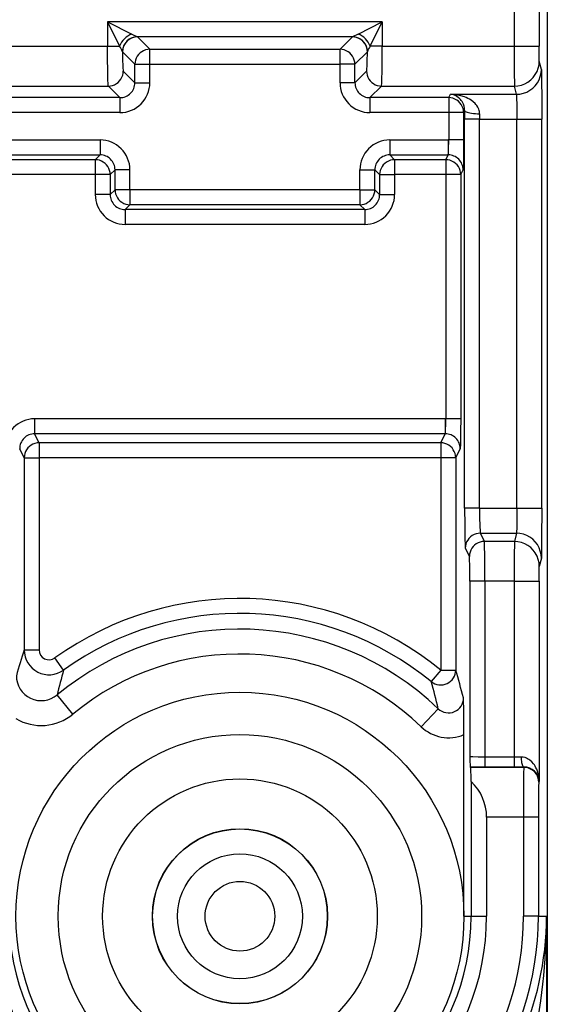
# Model space of a CAD drawing. Extents: x 0 to 420, y 0 to 297.
# Drawn here: x 339 to 349, y 128 to 147 of the extents above; entities that cross this region are included whole.
import ezdxf

# ---------------------------------------------------------------- set-up
doc = ezdxf.new("R2010")
doc.units = 0
doc.layers.get('0').update_dxf_attribs({"linetype": 'CONTINUOUS'})

msp = doc.modelspace()

# ---------------------------------------------------------------- linework, layer by layer
at = {"color": 7}
for p, q in [((349.391388, 158.97084), (349.391388, 123.586861)), ((349.227295, 150.570206), (349.227295, 146.751404)), ((348.727295, 149.813858), (348.727295, 146.751404)), ((346.076721, 147.239197), (340.55603, 147.239197)), ((340.55603, 147.239197), (340.55603, 146.751404)), ((340.55603, 147.239197), (340.799927, 146.751404)), ((340.55603, 147.239197), (341.043823, 146.9953)), ((345.588928, 146.9953), (346.076721, 147.239197)), ((345.832825, 146.751404), (346.076721, 147.239197)), ((346.076721, 147.239197), (346.076721, 146.751404)), ((341.043823, 146.9953), (341.155548, 146.939377)), ((345.477234, 146.939377), (341.155548, 146.939377)), ((341.406097, 146.688965), (341.156128, 146.938934)), ((345.226685, 146.688965), (345.476654, 146.938934)), ((345.588928, 146.9953), (345.477234, 146.939377)), ((335.87674, 146.751404), (340.55603, 146.751404)), ((340.55603, 146.751404), (340.799927, 146.751404)), ((346.076721, 146.751404), (345.832825, 146.751404)), ((346.076721, 146.751404), (348.727295, 146.751404)), ((348.727295, 146.751404), (349.227295, 146.751404)), ((349.229736, 146.451965), (349.227295, 146.751404)), ((340.856262, 146.639496), (340.856079, 146.640533)), ((341.106262, 146.389145), (340.856293, 146.639114)), ((341.406097, 146.389145), (341.406097, 146.688965)), ((341.406097, 146.688965), (345.226685, 146.688965)), ((345.226685, 146.389145), (345.226685, 146.688965)), ((345.526489, 146.389145), (345.776459, 146.639114)), ((345.77652, 146.639496), (345.776703, 146.640533)), ((341.106262, 146.018143), (341.106262, 146.389145)), ((341.106262, 146.389145), (341.406097, 146.389145)), ((341.406097, 146.018143), (341.406097, 146.389145)), ((341.406097, 146.389145), (345.226685, 146.389145)), ((345.526489, 146.389145), (345.226685, 146.389145)), ((345.226685, 146.018143), (345.226685, 146.389145)), ((345.526489, 146.018143), (345.526489, 146.389145)), ((349.27121, 146.285873), (349.229797, 146.451584)), ((341.106262, 146.018143), (340.872711, 146.251709)), ((345.526489, 146.018143), (345.760071, 146.251709)), ((335.859863, 145.951889), (340.572906, 145.951889)), ((340.806458, 145.718323), (340.572906, 145.951889)), ((341.106262, 146.018143), (341.406097, 146.018143)), ((345.526489, 146.018143), (345.226685, 146.018143)), ((345.826324, 145.718323), (346.059875, 145.951889)), ((346.059875, 145.951889), (348.729828, 145.951889)), ((348.77124, 145.786179), (348.729828, 145.951889)), ((347.410217, 145.718323), (347.444153, 145.786179)), ((347.444153, 145.786179), (348.77124, 145.786179)), ((340.806458, 145.718323), (335.626312, 145.718323)), ((340.806458, 145.718323), (340.806458, 145.418518)), ((347.410217, 145.718323), (345.826324, 145.718323)), ((345.826324, 145.718323), (345.826324, 145.418518)), ((347.410217, 145.718323), (347.410217, 145.418518)), ((340.806458, 145.418518), (335.626312, 145.418518)), ((347.410217, 145.418518), (345.826324, 145.418518)), ((347.710175, 145.418518), (347.410217, 145.418518)), ((347.410217, 145.418518), (347.410217, 144.868469)), ((347.710175, 145.418518), (347.730774, 145.459702)), ((347.710175, 145.418518), (347.710175, 144.868469)), ((347.730774, 145.459702), (347.730438, 145.286484)), ((348.030731, 145.394745), (348.030396, 145.286484)), ((348.030396, 145.286484), (347.730438, 145.286484)), ((347.730438, 137.471222), (347.730438, 145.286484)), ((348.030396, 145.286484), (348.779663, 145.286484)), ((348.030396, 137.471222), (348.030396, 145.286484)), ((348.779663, 145.286484), (349.279633, 145.286484)), ((348.779663, 137.471222), (348.779663, 145.286484)), ((349.279633, 137.471222), (349.279633, 145.286484)), ((336.026306, 144.868561), (340.406464, 144.868561)), ((340.406464, 144.868561), (340.406464, 144.568741)), ((346.226318, 144.868561), (346.226318, 144.568741)), ((346.226318, 144.868561), (347.400116, 144.868561)), ((347.400116, 144.868561), (347.400116, 144.568741)), ((347.410217, 144.868469), (347.400116, 144.868561)), ((347.710175, 144.868469), (347.410217, 144.868469)), ((336.026306, 144.568741), (340.406464, 144.568741)), ((340.406464, 144.568741), (340.309692, 144.471985)), ((346.226318, 144.568741), (347.400116, 144.568741)), ((346.226318, 144.568741), (346.32309, 144.471985)), ((347.351746, 144.471985), (347.400116, 144.568741)), ((340.309692, 144.471985), (336.123077, 144.471985)), ((340.309692, 144.471985), (340.309692, 144.172165)), ((347.351746, 144.471985), (346.32309, 144.471985)), ((346.32309, 144.471985), (346.32309, 144.172165)), ((347.351746, 144.471985), (347.351746, 144.172165)), ((340.309692, 144.172165), (336.123077, 144.172165)), ((340.309692, 144.172165), (340.309692, 143.77179)), ((340.609497, 144.172165), (340.309692, 144.172165)), ((340.706268, 144.268921), (340.609497, 144.172165)), ((340.609497, 144.172165), (340.609497, 143.77179)), ((341.006104, 144.268921), (340.706268, 144.268921)), ((340.706268, 143.868561), (340.706268, 144.268921)), ((341.006104, 143.868561), (341.006104, 144.268921)), ((345.626678, 144.268921), (345.926483, 144.268921)), ((345.626678, 143.868561), (345.626678, 144.268921)), ((345.926483, 143.868561), (345.926483, 144.268921)), ((345.926483, 144.268921), (346.023254, 144.172165)), ((346.023254, 144.172165), (346.023254, 143.77179)), ((346.023254, 144.172165), (346.32309, 144.172165)), ((346.32309, 144.172165), (346.32309, 143.77179)), ((347.351746, 144.172165), (346.32309, 144.172165)), ((347.351746, 144.172165), (347.351746, 139.268478)), ((347.651703, 144.172165), (347.351746, 144.172165)), ((347.651703, 144.172165), (347.69989, 144.268555)), ((347.651703, 144.172165), (347.651703, 139.268478)), ((340.609497, 143.77179), (340.309692, 143.77179)), ((340.609497, 143.77179), (340.706268, 143.868561)), ((341.006104, 143.868561), (340.706268, 143.868561)), ((341.006104, 143.868561), (341.006104, 143.568741)), ((345.626678, 143.868561), (341.006104, 143.868561)), ((345.626678, 143.868561), (345.626678, 143.568741)), ((345.626678, 143.868561), (345.926483, 143.868561)), ((346.023254, 143.77179), (345.926483, 143.868561)), ((346.023254, 143.77179), (346.32309, 143.77179)), ((340.909332, 143.471985), (341.006104, 143.568741)), ((345.626678, 143.568741), (341.006104, 143.568741)), ((345.72345, 143.471985), (345.626678, 143.568741)), ((345.72345, 143.471985), (340.909332, 143.471985)), ((340.909332, 143.471985), (340.909332, 143.172165)), ((345.72345, 143.471985), (345.72345, 143.172165)), ((345.72345, 143.172165), (340.909332, 143.172165)), ((339.091125, 139.268555), (339.091125, 138.96875)), ((347.341644, 139.268555), (339.091125, 139.268555)), ((347.341644, 139.268555), (347.341644, 138.96875)), ((347.351746, 139.268478), (347.341644, 139.268555)), ((347.651703, 139.268478), (347.351746, 139.268478)), ((347.341644, 138.96875), (339.091125, 138.96875)), ((339.182251, 138.786423), (339.091125, 138.96875)), ((347.250519, 138.786423), (347.341644, 138.96875)), ((338.882294, 138.486603), (338.791351, 138.668564)), ((347.250519, 138.786423), (339.182251, 138.786423)), ((339.182251, 138.786423), (339.182251, 138.486603)), ((347.250519, 138.786423), (347.250519, 138.486603)), ((347.550476, 138.486603), (347.641418, 138.668564)), ((338.882294, 138.486603), (338.882294, 134.628708)), ((338.882294, 138.486603), (339.182251, 138.486603)), ((339.182251, 138.486603), (339.182251, 134.628708)), ((347.250519, 138.486603), (339.182251, 138.486603)), ((347.250519, 138.486603), (347.250519, 134.22403)), ((347.550476, 138.486603), (347.250519, 138.486603)), ((347.550476, 138.486603), (347.550476, 134.22403)), ((348.030396, 137.471222), (347.730438, 137.471222)), ((348.030396, 137.471222), (348.779663, 137.471222)), ((348.779663, 137.471222), (349.279633, 137.471222)), ((348.043884, 136.971527), (348.77124, 136.971527)), ((348.043884, 136.971527), (348.126709, 136.805817)), ((348.77124, 136.971527), (348.729828, 136.805817)), ((347.743927, 136.671707), (347.826752, 136.505997)), ((348.729828, 136.805817), (348.126709, 136.805817)), ((349.27121, 136.471832), (349.229797, 136.306122)), ((349.227295, 136.006302), (349.229736, 136.30574)), ((348.135132, 136.006302), (347.835175, 136.006302)), ((347.835175, 136.006302), (347.835175, 132.483963)), ((348.727295, 136.006302), (348.135132, 136.006302)), ((348.135132, 136.006302), (348.135132, 132.475388)), ((348.727295, 136.006302), (349.227295, 136.006302)), ((348.727295, 136.006302), (348.727295, 132.475388)), ((349.227295, 136.006302), (349.227295, 131.987503)), ((338.882294, 134.628708), (339.182251, 134.628708)), ((339.673248, 134.222366), (339.498596, 134.466064)), ((347.250519, 134.22403), (347.061005, 133.991714)), ((347.250519, 134.22403), (347.550476, 134.22403)), ((339.861206, 133.339096), (339.542877, 133.724289)), ((347.2005, 133.447327), (346.855682, 133.086548)), ((347.7164, 129.278854), (347.7164, 132.926392)), ((348.727295, 132.475388), (348.135132, 132.475388)), ((348.135132, 132.475388), (348.135132, 132.275421)), ((348.866028, 132.475876), (348.727295, 132.475388)), ((348.727295, 132.475388), (348.727295, 132.275421)), ((348.135132, 132.275421), (347.842102, 132.277084)), ((347.842102, 132.277084), (347.849335, 132.269821)), ((348.918488, 132.269821), (347.849335, 132.269821)), ((348.727295, 132.275421), (348.135132, 132.275421)), ((348.921509, 132.275909), (348.727295, 132.275421)), ((348.921509, 132.275909), (348.918488, 132.269821)), ((347.861267, 131.98407), (347.861267, 129.278854)), ((349.227295, 131.987503), (349.218475, 131.969864)), ((348.912476, 131.269974), (348.171875, 131.269974)), ((348.171875, 131.269974), (348.171875, 129.278854)), ((349.212463, 131.269974), (348.912476, 131.269974)), ((348.912476, 131.269974), (348.912476, 129.278854)), ((349.212463, 131.269974), (349.212463, 129.278854)), ((347.7164, 129.278854), (347.861267, 129.278854)), ((347.861267, 129.278854), (348.171875, 129.278854)), ((349.212463, 129.278854), (348.912476, 129.278854)), ((349.212463, 129.278854), (349.318939, 129.278854)), ((349.318939, 129.278381), (349.376526, 129.278381)), ((349.376526, 129.278381), (349.376526, 123.898407))]:
    msp.add_line(p, q, dxfattribs=at)
for points in [[(341.156097, 146.938934), (341.113495, 146.935822), (341.071747, 146.926697), (341.031708, 146.911713), (340.99411, 146.891205), (340.95993, 146.86557), (340.929657, 146.835327), (340.904022, 146.801086), (340.883514, 146.76355), (340.8685, 146.723511), (340.859406, 146.681732), (340.856293, 146.639099)], [(345.776459, 146.639099), (345.773407, 146.681732), (345.764252, 146.723511), (345.749237, 146.76355), (345.728729, 146.801086), (345.703094, 146.835327), (345.672882, 146.86557), (345.638641, 146.891205), (345.601105, 146.911713), (345.561066, 146.926697), (345.519257, 146.935822), (345.476654, 146.938934)], [(340.572906, 145.951889), (340.57254, 145.952606), (340.571838, 145.955032), (340.569763, 145.969818), (340.56781, 145.995285), (340.56424, 146.073441), (340.559631, 146.266403), (340.556915, 146.501114), (340.55603, 146.751404)], [(346.059875, 145.951889), (346.060242, 145.952606), (346.060913, 145.955032), (346.062988, 145.969818), (346.064972, 145.995285), (346.068542, 146.073441), (346.073151, 146.266403), (346.075867, 146.501114), (346.076721, 146.751404)], [(340.856293, 146.639099), (340.857025, 146.569641), (340.858124, 146.504028), (340.859589, 146.443665), (340.861298, 146.389771), (340.863251, 146.343536), (340.865387, 146.305908), (340.867767, 146.27771), (340.870209, 146.259521), (340.872711, 146.251709)], [(341.406097, 146.688965), (341.363495, 146.685852), (341.321686, 146.676727), (341.281647, 146.661743), (341.24411, 146.641235), (341.209869, 146.615601), (341.179657, 146.585358), (341.154022, 146.551117), (341.133514, 146.513611), (341.1185, 146.473541), (341.109344, 146.431763), (341.106293, 146.38913)], [(345.526459, 146.38913), (345.523407, 146.431763), (345.514252, 146.473541), (345.499298, 146.513611), (345.47879, 146.551117), (345.453156, 146.585358), (345.422943, 146.615601), (345.388641, 146.641235), (345.351166, 146.661743), (345.311127, 146.676727), (345.269318, 146.685852), (345.226654, 146.688965)], [(345.760101, 146.251709), (345.762604, 146.259521), (345.765045, 146.27771), (345.767426, 146.305908), (345.769562, 146.343536), (345.771515, 146.389771), (345.773224, 146.443665), (345.774628, 146.504028), (345.775726, 146.569641), (345.776459, 146.639099)], [(348.729828, 145.951874), (348.800995, 145.95697), (348.870697, 145.972168), (348.937469, 145.99707), (349.000092, 146.03125), (349.05722, 146.073975), (349.107635, 146.12439), (349.15036, 146.181458), (349.18454, 146.244019), (349.209564, 146.310822), (349.224701, 146.380493), (349.229828, 146.451569)], [(340.572906, 145.951874), (340.61557, 145.954987), (340.657318, 145.964111), (340.697357, 145.979095), (340.734894, 145.999603), (340.769135, 146.025238), (340.799408, 146.055481), (340.825043, 146.089722), (340.845551, 146.127258), (340.860504, 146.167297), (340.869598, 146.209076), (340.872711, 146.251709)], [(345.760101, 146.251709), (345.763153, 146.209076), (345.772308, 146.167297), (345.787262, 146.127258), (345.80777, 146.089722), (345.833405, 146.055481), (345.863617, 146.025238), (345.897919, 145.999603), (345.935394, 145.979095), (345.975433, 145.964111), (346.017242, 145.954987), (346.059906, 145.951874)], [(348.77121, 145.786163), (348.842377, 145.79126), (348.912079, 145.806458), (348.978912, 145.83136), (349.041473, 145.86554), (349.098602, 145.908264), (349.149017, 145.958679), (349.191803, 146.015747), (349.225983, 146.078308), (349.250946, 146.145111), (349.266083, 146.214783), (349.27121, 146.285858)], [(349.27121, 146.285873), (349.271851, 146.280762), (349.273071, 146.255081), (349.276459, 146.058899), (349.278778, 145.71759), (349.279633, 145.286484)], [(348.030731, 145.394745), (348.029846, 145.416794), (348.027069, 145.438354), (348.02182, 145.461761), (348.014587, 145.484268), (347.996277, 145.524048), (347.973206, 145.559998), (347.956726, 145.580795), (347.939026, 145.60025), (347.900665, 145.63533), (347.859344, 145.665771), (347.828094, 145.68512), (347.79599, 145.702469), (347.760529, 145.719055), (347.724365, 145.733612), (347.655853, 145.755569), (347.585938, 145.771454), (347.515198, 145.781601), (347.444153, 145.786179)], [(347.730774, 145.459702), (347.727692, 145.506927), (347.718536, 145.550751), (347.704681, 145.590286), (347.69281, 145.615372), (347.679718, 145.638107), (347.66391, 145.661041), (347.647278, 145.681442), (347.628815, 145.700714), (347.60965, 145.717712), (347.569824, 145.745575), (347.528625, 145.76593), (347.486603, 145.779358), (347.444153, 145.786179)], [(348.77124, 145.786179), (348.771545, 145.785263), (348.772156, 145.781631), (348.773895, 145.756622), (348.775513, 145.712021), (348.778046, 145.576111), (348.779663, 145.286484)], [(347.710175, 145.418518), (347.707123, 145.461151), (347.697968, 145.50293), (347.683014, 145.54303), (347.662506, 145.580566), (347.63681, 145.614777), (347.606598, 145.64502), (347.572357, 145.670654), (347.53476, 145.691162), (347.49472, 145.706146), (347.45285, 145.715271), (347.410248, 145.718323)], [(347.730804, 145.459686), (347.734467, 145.450562), (347.74411, 145.441589), (347.759369, 145.432983), (347.780121, 145.424927), (347.805878, 145.417542), (347.836029, 145.411011), (347.870087, 145.405426), (347.907379, 145.40094), (347.947113, 145.397614), (347.988495, 145.395538), (348.030731, 145.394745)], [(347.710175, 144.868469), (347.708923, 144.619186), (347.704254, 144.347855), (347.701385, 144.279984), (347.700409, 144.270508), (347.69989, 144.268555)], [(340.609467, 144.17215), (340.606415, 144.214783), (340.59726, 144.256561), (340.582306, 144.296631), (340.561798, 144.334137), (340.536163, 144.368378), (340.505951, 144.398621), (340.471649, 144.424255), (340.434174, 144.444763), (340.394135, 144.459747), (340.352325, 144.468872), (340.309662, 144.471985)], [(346.32309, 144.471985), (346.280487, 144.468872), (346.238678, 144.459747), (346.198639, 144.444763), (346.161102, 144.424255), (346.126862, 144.398621), (346.096649, 144.368378), (346.071014, 144.334137), (346.050507, 144.296631), (346.035492, 144.256561), (346.026337, 144.214783), (346.023285, 144.17215)], [(347.651703, 144.17215), (347.648651, 144.214813), (347.639496, 144.256592), (347.624542, 144.296661), (347.604034, 144.334198), (347.578339, 144.368439), (347.548126, 144.398682), (347.513885, 144.424316), (347.476288, 144.444824), (347.436249, 144.459778), (347.394379, 144.468903), (347.351776, 144.471985)], [(340.706268, 143.868561), (340.709381, 143.825928), (340.718475, 143.784149), (340.73349, 143.74408), (340.753998, 143.706573), (340.779633, 143.672333), (340.809906, 143.64209), (340.844086, 143.616455), (340.881683, 143.595947), (340.921722, 143.580963), (340.96347, 143.571838), (341.006073, 143.568726)], [(345.626678, 143.568726), (345.669281, 143.571838), (345.71109, 143.580963), (345.751129, 143.595947), (345.788666, 143.616455), (345.822906, 143.64209), (345.853119, 143.672333), (345.878754, 143.706573), (345.899261, 143.74408), (345.914276, 143.784149), (345.923431, 143.825928), (345.926483, 143.868561)], [(347.651703, 139.268478), (347.650452, 139.01918), (347.645782, 138.747849), (347.642914, 138.679993), (347.641907, 138.670502), (347.641418, 138.668564)], [(339.18222, 138.786407), (339.139618, 138.783325), (339.097748, 138.774231), (339.057709, 138.759277), (339.020111, 138.73877), (338.98587, 138.713135), (338.955658, 138.682861), (338.929962, 138.648621), (338.909454, 138.611084), (338.894501, 138.571045), (338.885345, 138.529236), (338.882294, 138.486603)], [(347.550507, 138.486603), (347.547394, 138.529236), (347.5383, 138.571045), (347.523285, 138.611084), (347.502777, 138.648621), (347.477142, 138.682861), (347.446869, 138.713135), (347.412628, 138.73877), (347.375092, 138.759277), (347.334991, 138.774231), (347.293182, 138.783325), (347.250519, 138.786407)], [(347.730438, 137.471222), (347.73175, 137.134598), (347.735413, 136.859497), (347.738831, 136.737366), (347.740753, 136.698959), (347.742859, 136.676178), (347.743561, 136.672684), (347.743927, 136.671707)], [(348.030396, 137.471222), (348.031403, 137.28447), (348.034485, 137.118866), (348.039124, 137.007721), (348.04187, 136.979141), (348.043213, 136.972931), (348.043884, 136.971527)], [(348.779663, 137.471222), (348.778809, 137.254929), (348.776276, 137.076096), (348.773865, 137.000107), (348.771667, 136.972961), (348.77124, 136.971527)], [(349.279633, 137.471222), (349.277832, 136.863449), (349.274963, 136.584518), (349.272552, 136.489105), (349.271301, 136.472183), (349.27121, 136.471832)], [(348.043915, 136.971527), (348.00119, 136.968445), (347.959442, 136.95932), (347.919281, 136.944366), (347.881805, 136.923859), (347.847504, 136.898224), (347.81723, 136.867981), (347.791595, 136.83374), (347.771088, 136.796204), (347.756134, 136.756134), (347.74704, 136.714355), (347.743927, 136.671692)], [(349.27121, 136.471832), (349.266083, 136.542938), (349.250946, 136.612579), (349.225983, 136.679382), (349.191803, 136.741943), (349.149017, 136.799011), (349.098602, 136.849426), (349.041473, 136.892151), (348.978912, 136.926331), (348.912079, 136.951233), (348.842377, 136.966431), (348.77121, 136.971527)], [(348.126678, 136.805817), (348.084076, 136.802734), (348.042206, 136.79361), (348.002167, 136.778656), (347.964569, 136.758148), (347.930328, 136.732513), (347.900116, 136.702271), (347.87442, 136.66803), (347.853912, 136.630493), (347.838959, 136.590424), (347.829803, 136.548645), (347.826752, 136.505981)], [(348.135132, 136.006302), (348.133057, 136.521759), (348.130432, 136.716003), (348.128021, 136.792419), (348.127136, 136.803375), (348.126709, 136.805817)], [(349.229828, 136.306122), (349.224701, 136.377228), (349.209564, 136.446869), (349.18454, 136.513672), (349.15036, 136.576233), (349.107635, 136.633301), (349.05722, 136.683716), (349.000092, 136.72644), (348.937469, 136.76062), (348.870697, 136.785522), (348.800995, 136.80072), (348.729828, 136.805817)], [(347.835175, 136.006302), (347.83316, 136.325974), (347.830658, 136.444427), (347.829163, 136.481598), (347.827576, 136.502182), (347.827026, 136.505203), (347.826752, 136.505997)], [(347.061005, 133.991699), (347.095551, 133.967468), (347.133148, 133.948334), (347.173004, 133.934631), (347.214447, 133.926697), (347.256622, 133.924622), (347.298676, 133.928497), (347.339752, 133.938202), (347.37912, 133.953583), (347.415863, 133.974335), (347.44931, 134), (347.478912, 134.030121), (347.503937, 134.064087), (347.523956, 134.101196), (347.538544, 134.140778), (347.547455, 134.181976), (347.550507, 134.22403)], [(348.135132, 132.475388), (348.005096, 132.476257), (347.896698, 132.478836), (347.851044, 132.481308), (347.839081, 132.482712), (347.835785, 132.483551), (347.835297, 132.483826), (347.835175, 132.483963)], [(349.227295, 131.987503), (349.223907, 132.049789), (349.214691, 132.111572), (349.199432, 132.17244), (349.177795, 132.231796), (349.163635, 132.262268), (349.147491, 132.291962), (349.131226, 132.31778), (349.113159, 132.342682), (349.079803, 132.380569), (349.040863, 132.414658), (349.019043, 132.429871), (348.995758, 132.44342), (348.971313, 132.45488), (348.945496, 132.464172), (348.906769, 132.472961), (348.866028, 132.475876)], [(348.866058, 132.475861), (348.866669, 132.447723), (348.8685, 132.420105), (348.871307, 132.393616), (348.875153, 132.368774), (348.879913, 132.346069), (348.885468, 132.325928), (348.891815, 132.308777), (348.898651, 132.294983), (348.906036, 132.28476), (348.913666, 132.278381), (348.921478, 132.275909)], [(347.861267, 131.98407), (347.859406, 132.075317), (347.854584, 132.218491), (347.851929, 132.256195), (347.85022, 132.267731), (347.84964, 132.269394), (347.849335, 132.269821)], [(349.218475, 131.969849), (349.215424, 132.012543), (349.206268, 132.054352), (349.191376, 132.094452), (349.170868, 132.132019), (349.145233, 132.16626), (349.11496, 132.196533), (349.080658, 132.222168), (349.04306, 132.242706), (349.003021, 132.25766), (348.961151, 132.266754), (348.918488, 132.269806)]]:
    msp.add_lwpolyline(points, dxfattribs=at)
for radius in [4.5, 3.65, 2.758547, 1.758585, 1.754325, 1.254344, 0.7]:
    msp.add_circle((343.2164, 129.278854), radius, dxfattribs=at)
for centre, radius, start, end in [((341.183655, 146.611572), 0.408714, 110.022074, 159.977879), ((341.156403, 146.639008), 0.300397, 90.16392, 179.637827), ((345.476349, 146.639008), 0.300397, 0.362176, 89.836085), ((345.449097, 146.611572), 0.408715, 20.022189, 69.977808), ((340.368317, 146.457748), 0.521524, 20.584742, 34.229821), ((346.264435, 146.457748), 0.521524, 145.770184, 159.415263), ((424.02829, 146.531311), 75.300997, 179.832529, 180.440884), ((340.80661, 146.017975), 0.599458, 269.98422, 0.015785), ((340.807068, 146.017532), 0.299189, 269.882962, 0.117036), ((345.826141, 146.017975), 0.599458, 179.9842, 270.015789), ((345.825714, 146.017532), 0.299189, 179.882963, 270.11704), ((340.406616, 144.269089), 0.599457, 359.984213, 90.015767), ((346.226135, 144.269089), 0.599457, 89.984211, 180.015759), ((343.498688, 144.836594), 3.91133, 356.07997, 0.46701), ((340.407074, 144.269531), 0.299189, 359.882964, 90.117038), ((346.225708, 144.269531), 0.299189, 89.88296, 180.117037), ((347.400177, 144.269104), 0.299663, 359.896132, 90.013144), ((340.909149, 143.771637), 0.599458, 179.9842, 270.015789), ((340.908722, 143.771179), 0.299189, 179.882963, 270.11704), ((345.723602, 143.771637), 0.599457, 269.984213, 0.015765), ((345.72406, 143.771179), 0.299189, 269.882962, 0.117036), ((339.091187, 138.668793), 0.599774, 90.007236, 180.022985), ((343.440216, 139.236588), 3.91133, 356.07997, 0.46701), ((339.091064, 138.669098), 0.299663, 89.986854, 180.103869), ((347.341705, 138.669098), 0.299663, 359.896132, 90.013144), ((424.0271, 136.22641), 75.299825, 179.559116, 180.167471), ((343.2164, 129.278854), 6.38193, 50.79346, 125.630019), ((343.2164, 129.278854), 6.082113, 50.79346, 125.630019), ((343.2164, 129.278854), 5.766851, 46.295586, 129.568702), ((364.135742, 126.677277), 26.475666, 162.522575, 163.69454), ((339.382355, 134.629135), 0.50008, 180.048462, 305.570451), ((339.382141, 134.628448), 0.199839, 179.923493, 305.649521), ((343.2164, 129.278854), 5.267156, 46.295586, 129.568702), ((339.223969, 134.107651), 0.498673, 179.669301, 309.756903), ((362.869293, 127.884148), 24.04639, 164.717238, 165.944008), ((324.150116, 127.330925), 24.394503, 15.050448, 16.413535), ((324.517426, 127.901894), 23.35161, 13.73876, 15.116824), ((347.408752, 133.662399), 0.298712, 225.925463, 0.580643), ((317.774139, 132.949112), 29.942202, 359.956527, 1.370825), ((339.224274, 134.108856), 0.999041, 239.443268, 309.605782), ((347.408478, 133.664047), 0.799373, 226.253093, 292.657395), ((351.296936, 132.479446), 3.461217, 179.925105, 183.352197), ((397.753906, 131.55188), 48.841472, 179.157747, 180.330713), ((348.928833, 131.975952), 0.299361, 2.216547, 91.399604), ((347.188782, 131.266205), 0.983359, 0.219261, 46.869035), ((373.146912, 131.4673), 23.934501, 178.796813, 180.472371), ((343.2164, 129.278854), 4.95549, 185.969881, 359.999998), ((343.2164, 129.278854), 5.996076, 215.404677, 360), ((343.2164, 129.278854), 4.644878, 180.000005, 0), ((343.2164, 129.278854), 5.696088, 215.404677, 360), ((343.182892, 129.299149), 6.193773, 335.170237, 359.807926), ((337.175964, 129.255753), 12.200001, 347.293413, 0.106259)]:
    msp.add_arc(centre, radius, start, end, dxfattribs=at)

doc.saveas('drawing.dxf')
